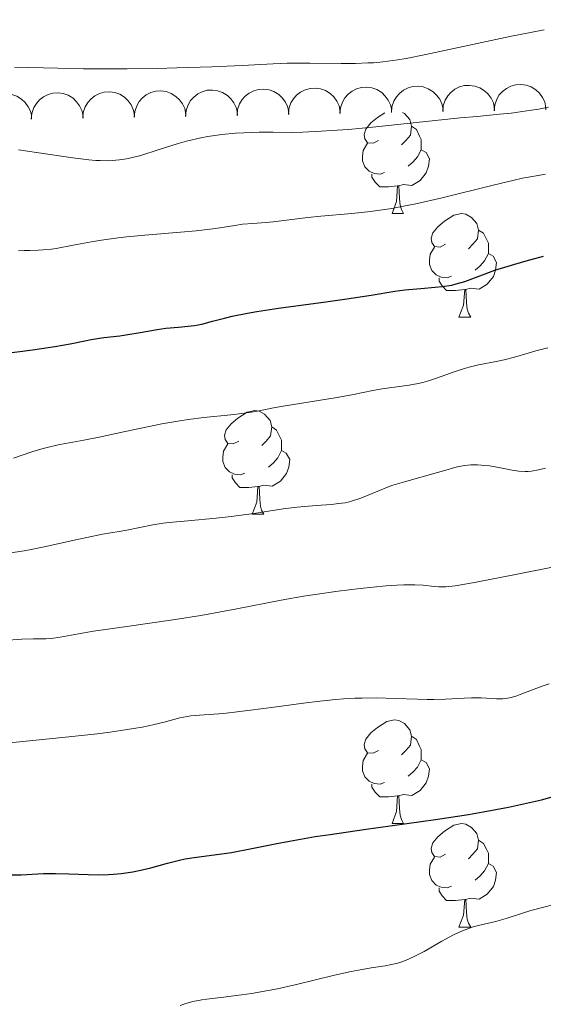
# Model space of a CAD drawing. Units: metres. Extents: x 667334 to 671861, y 4755527 to 4758606.
# Drawn here: x 669705 to 669756, y 4756164 to 4756259 of the extents above; entities that cross this region are included whole.
import ezdxf

# ---------------------------------------------------------------- set-up
doc = ezdxf.new("R2010")
doc.units = ezdxf.units.M
doc.header["$MEASUREMENT"] = 0
for name, color, linetype, lineweight in [('Carátula', 7, 'Continuous', 0), ('Elementos auxiliares', 7, 'Continuous', 0), ('Entidades rústicas y varios', 7, 'Continuous', 0), ('Relieve y altimetría', 7, 'Continuous', 0)]:
    doc.layers.add(name, color=color, linetype=linetype, lineweight=lineweight)

msp = doc.modelspace()

# ---------------------------------------------------------------- linework, layer by layer
at = {"layer": 'Carátula', "color": 7, "linetype": 'Continuous', "lineweight": 0}
msp.add_3dface([(667407.64, 4755526.85), (671861.27, 4755637.3), (671787.64, 4758606.39), (667334.01, 4758495.94)], dxfattribs=at)
at = {"layer": 'Elementos auxiliares', "color": 250, "linetype": 'Continuous', "lineweight": 0}
msp.add_3dface([(668282.42, 4755942.37), (671682.03, 4756026.68), (671623.97, 4758340.05), (668225.52, 4758255.75)], dxfattribs=at)
at = {"layer": 'Entidades rústicas y varios', "color": 92, "linetype": 'Continuous', "lineweight": 0, "flags": 128}
for points, elevation in [([(669701.423, 4756249.209), (669701.471, 4756249.769), (669701.663, 4756250.323), (669701.91, 4756250.737), (669702.21, 4756251.066), (669702.596, 4756251.373), (669703.035, 4756251.595), (669703.509, 4756251.725), (669704.01, 4756251.753), (669704.513, 4756251.689), (669704.992, 4756251.52), (669705.46, 4756251.229), (669705.799, 4756250.9), (669706.093, 4756250.501), (669706.309, 4756250.059), (669706.395, 4756249.688), (669706.422, 4756249.3)], 1319.543), ([(669706.393, 4756249.3), (669706.442, 4756249.86), (669706.633, 4756250.413), (669706.88, 4756250.827), (669707.181, 4756251.157), (669707.567, 4756251.463), (669708.006, 4756251.685), (669708.479, 4756251.816), (669708.98, 4756251.844), (669709.484, 4756251.779), (669709.962, 4756251.611), (669710.431, 4756251.32), (669710.769, 4756250.99), (669711.063, 4756250.592), (669711.28, 4756250.15), (669711.365, 4756249.778), (669711.392, 4756249.391)], 1319.005), ([(669711.363, 4756249.39), (669711.412, 4756249.95), (669711.604, 4756250.504), (669711.851, 4756250.918), (669712.151, 4756251.247), (669712.537, 4756251.554), (669712.976, 4756251.776), (669713.449, 4756251.907), (669713.951, 4756251.934), (669714.454, 4756251.87), (669714.932, 4756251.702), (669715.401, 4756251.411), (669715.739, 4756251.081), (669716.033, 4756250.682), (669716.25, 4756250.24), (669716.335, 4756249.869), (669716.362, 4756249.481)], 1318.468), ([(669716.333, 4756249.481), (669716.382, 4756250.041), (669716.574, 4756250.594), (669716.821, 4756251.008), (669717.121, 4756251.338), (669717.507, 4756251.644), (669717.946, 4756251.866), (669718.419, 4756251.997), (669718.921, 4756252.025), (669719.424, 4756251.96), (669719.903, 4756251.792), (669720.371, 4756251.501), (669720.71, 4756251.171), (669721.003, 4756250.773), (669721.22, 4756250.331), (669721.305, 4756249.959), (669721.332, 4756249.572)], 1317.93), ([(669721.303, 4756249.571), (669721.352, 4756250.131), (669721.544, 4756250.685), (669721.791, 4756251.099), (669722.091, 4756251.428), (669722.477, 4756251.735), (669722.916, 4756251.957), (669723.389, 4756252.088), (669723.891, 4756252.115), (669724.394, 4756252.051), (669724.873, 4756251.883), (669725.341, 4756251.592), (669725.68, 4756251.262), (669725.974, 4756250.864), (669726.19, 4756250.421), (669726.275, 4756250.05), (669726.303, 4756249.662)], 1317.393), ([(669726.274, 4756249.662), (669726.322, 4756250.222), (669726.514, 4756250.775), (669726.761, 4756251.189), (669727.061, 4756251.519), (669727.447, 4756251.826), (669727.886, 4756252.048), (669728.36, 4756252.178), (669728.861, 4756252.206), (669729.364, 4756252.141), (669729.843, 4756251.973), (669730.311, 4756251.682), (669730.65, 4756251.352), (669730.944, 4756250.954), (669731.16, 4756250.512), (669731.246, 4756250.14), (669731.273, 4756249.753)], 1316.855), ([(669731.244, 4756249.752), (669731.293, 4756250.312), (669731.485, 4756250.866), (669731.732, 4756251.28), (669732.032, 4756251.609), (669732.418, 4756251.916), (669732.857, 4756252.138), (669733.33, 4756252.269), (669733.831, 4756252.296), (669734.335, 4756252.232), (669734.813, 4756252.064), (669735.282, 4756251.773), (669735.62, 4756251.443), (669735.914, 4756251.045), (669736.131, 4756250.602), (669736.216, 4756250.231), (669736.243, 4756249.843)], 1316.318), ([(669736.214, 4756249.843), (669736.263, 4756250.403), (669736.455, 4756250.956), (669736.702, 4756251.37), (669737.002, 4756251.7), (669737.388, 4756252.007), (669737.827, 4756252.229), (669738.3, 4756252.359), (669738.802, 4756252.387), (669739.305, 4756252.323), (669739.783, 4756252.154), (669740.252, 4756251.863), (669740.59, 4756251.533), (669740.884, 4756251.135), (669741.101, 4756250.693), (669741.186, 4756250.321), (669741.213, 4756249.934)], 1315.78), ([(669741.184, 4756249.933), (669741.233, 4756250.493), (669741.425, 4756251.047), (669741.672, 4756251.461), (669741.972, 4756251.791), (669742.358, 4756252.097), (669742.797, 4756252.319), (669743.27, 4756252.45), (669743.772, 4756252.477), (669744.275, 4756252.413), (669744.754, 4756252.245), (669745.222, 4756251.954), (669745.561, 4756251.624), (669745.854, 4756251.226), (669746.071, 4756250.784), (669746.156, 4756250.412), (669746.183, 4756250.024)], 1315.243), ([(669746.154, 4756250.024), (669746.203, 4756250.584), (669746.395, 4756251.138), (669746.642, 4756251.552), (669746.942, 4756251.881), (669747.328, 4756252.188), (669747.767, 4756252.41), (669748.24, 4756252.54), (669748.742, 4756252.568), (669749.245, 4756252.504), (669749.724, 4756252.335), (669750.192, 4756252.044), (669750.531, 4756251.714), (669750.825, 4756251.316), (669751.041, 4756250.874), (669751.126, 4756250.503), (669751.154, 4756250.115)], 1314.705), ([(669751.125, 4756250.114), (669751.173, 4756250.674), (669751.365, 4756251.228), (669751.612, 4756251.642), (669751.912, 4756251.972), (669752.298, 4756252.278), (669752.737, 4756252.5), (669753.211, 4756252.631), (669753.712, 4756252.659), (669754.215, 4756252.594), (669754.694, 4756252.426), (669755.162, 4756252.135), (669755.501, 4756251.805), (669755.795, 4756251.407), (669756.011, 4756250.965), (669756.097, 4756250.593), (669756.124, 4756250.206)], 1314.168)]:
    msp.add_lwpolyline(points, dxfattribs=dict(at, elevation=elevation))
for points in [[(669739.95, 4756247.23), (669739.42, 4756246.97), (669738.89, 4756247.02), (669738.62, 4756247.39), (669738.57, 4756247.82), (669738.73, 4756248.34), (669739.21, 4756248.93), (669739.84, 4756249.46), (669740.54, 4756249.92)], [(669742.25, 4756249.95), (669742.44, 4756249.84), (669742.97, 4756249.25), (669743.13, 4756248.61), (669743.02, 4756247.76), (669742.6, 4756247.23), (669742.18, 4756246.81)], [(669743.13, 4756248.61), (669743.61, 4756248.3), (669743.92, 4756247.66), (669744.08, 4756247.34), (669744.08, 4756246.76), (669744.08, 4756246.33), (669743.71, 4756245.64), (669743.29, 4756245.16), (669742.81, 4756244.74)], [(669740.53, 4756244.15), (669740.11, 4756243.99), (669739.52, 4756244.05), (669739.05, 4756244.26), (669738.62, 4756244.69), (669738.41, 4756245.27), (669738.41, 4756245.69), (669738.46, 4756246.28), (669738.89, 4756246.97)], [(669744.08, 4756246.33), (669744.54, 4756246.08), (669744.88, 4756245.47), (669744.77, 4756244.74), (669744.56, 4756244.1), (669743.98, 4756243.36), (669743.18, 4756242.88), (669742.33, 4756242.99), (669741.9, 4756242.86)], [(669741.79, 4756242.86), (669740.9, 4756242.77), (669740.06, 4756242.77), (669739.63, 4756243.2), (669739.31, 4756243.68), (669739.31, 4756243.99)], [(669741.25, 4756240.17), (669741.68, 4756241.33), (669741.79, 4756242.86), (669741.9, 4756242.86), (669741.94, 4756242.27), (669741.97, 4756241.59), (669742.04, 4756240.97), (669742.16, 4756240.57), (669742.37, 4756240.17)], [(669741.25, 4756240.17), (669742.37, 4756240.17)], [(669746.42, 4756237.2), (669745.89, 4756236.93), (669745.36, 4756236.99), (669745.1, 4756237.36), (669745.04, 4756237.78), (669745.2, 4756238.3), (669745.68, 4756238.9), (669746.32, 4756239.43), (669747.22, 4756240.01), (669747.96, 4756240.17), (669748.39, 4756240.12), (669748.92, 4756239.8), (669749.45, 4756239.22), (669749.61, 4756238.58), (669749.5, 4756237.73), (669749.07, 4756237.2), (669748.65, 4756236.77)], [(669749.61, 4756238.58), (669750.08, 4756238.26), (669750.4, 4756237.62), (669750.56, 4756237.3), (669750.56, 4756236.72), (669750.56, 4756236.3), (669750.19, 4756235.61), (669749.77, 4756235.13), (669749.29, 4756234.71)], [(669747.01, 4756234.12), (669746.58, 4756233.96), (669746, 4756234.02), (669745.52, 4756234.23), (669745.1, 4756234.65), (669744.88, 4756235.24), (669744.88, 4756235.66), (669744.94, 4756236.24), (669745.36, 4756236.93)], [(669750.56, 4756236.3), (669751.01, 4756236.05), (669751.36, 4756235.43), (669751.25, 4756234.71), (669751.04, 4756234.07), (669750.45, 4756233.33), (669749.66, 4756232.85), (669748.81, 4756232.95), (669748.38, 4756232.82)], [(669748.27, 4756232.82), (669747.38, 4756232.74), (669746.53, 4756232.74), (669746.11, 4756233.17), (669745.79, 4756233.64), (669745.79, 4756233.96)], [(669747.72, 4756230.14), (669748.16, 4756231.3), (669748.27, 4756232.82), (669748.38, 4756232.82), (669748.41, 4756232.24), (669748.45, 4756231.55), (669748.52, 4756230.94), (669748.63, 4756230.54), (669748.85, 4756230.14)], [(669747.72, 4756230.14), (669748.85, 4756230.14)], [(669726.44, 4756218.15), (669725.91, 4756217.89), (669725.38, 4756217.94), (669725.12, 4756218.31), (669725.06, 4756218.74), (669725.22, 4756219.26), (669725.7, 4756219.85), (669726.34, 4756220.38), (669727.24, 4756220.97), (669727.98, 4756221.13), (669728.41, 4756221.07), (669728.94, 4756220.76), (669729.47, 4756220.17), (669729.63, 4756219.53), (669729.52, 4756218.68), (669729.09, 4756218.15), (669728.67, 4756217.73)], [(669729.63, 4756219.53), (669730.1, 4756219.22), (669730.42, 4756218.58), (669730.58, 4756218.26), (669730.58, 4756217.68), (669730.58, 4756217.25), (669730.21, 4756216.56), (669729.79, 4756216.08), (669729.31, 4756215.66)], [(669727.03, 4756215.07), (669726.6, 4756214.91), (669726.02, 4756214.97), (669725.54, 4756215.18), (669725.12, 4756215.61), (669724.9, 4756216.19), (669724.9, 4756216.61), (669724.96, 4756217.2), (669725.38, 4756217.89)], [(669730.58, 4756217.25), (669731.03, 4756217), (669731.38, 4756216.39), (669731.27, 4756215.66), (669731.06, 4756215.02), (669730.47, 4756214.28), (669729.68, 4756213.8), (669728.83, 4756213.91), (669728.4, 4756213.78)], [(669728.29, 4756213.78), (669727.4, 4756213.69), (669726.55, 4756213.69), (669726.13, 4756214.12), (669725.81, 4756214.6), (669725.81, 4756214.91)], [(669727.74, 4756211.09), (669728.18, 4756212.25), (669728.29, 4756213.78), (669728.4, 4756213.78), (669728.43, 4756213.19), (669728.47, 4756212.51), (669728.54, 4756211.89), (669728.65, 4756211.49), (669728.87, 4756211.09)], [(669727.74, 4756211.09), (669728.87, 4756211.09)], [(669739.95, 4756188.24), (669739.42, 4756187.98), (669738.89, 4756188.03), (669738.62, 4756188.4), (669738.57, 4756188.83), (669738.73, 4756189.35), (669739.21, 4756189.94), (669739.84, 4756190.47), (669740.74, 4756191.06), (669741.49, 4756191.22), (669741.91, 4756191.16), (669742.44, 4756190.85), (669742.97, 4756190.26), (669743.13, 4756189.62), (669743.02, 4756188.77), (669742.6, 4756188.24), (669742.18, 4756187.82)], [(669743.13, 4756189.62), (669743.61, 4756189.31), (669743.92, 4756188.67), (669744.08, 4756188.35), (669744.08, 4756187.77), (669744.08, 4756187.34), (669743.71, 4756186.65), (669743.29, 4756186.17), (669742.81, 4756185.75)], [(669740.53, 4756185.16), (669740.11, 4756185), (669739.52, 4756185.06), (669739.05, 4756185.27), (669738.62, 4756185.7), (669738.41, 4756186.28), (669738.41, 4756186.7), (669738.46, 4756187.29), (669738.89, 4756187.98)], [(669744.08, 4756187.34), (669744.54, 4756187.09), (669744.88, 4756186.48), (669744.77, 4756185.75), (669744.56, 4756185.11), (669743.98, 4756184.37), (669743.18, 4756183.89), (669742.33, 4756184), (669741.9, 4756183.87)], [(669741.79, 4756183.87), (669740.9, 4756183.78), (669740.06, 4756183.78), (669739.63, 4756184.21), (669739.31, 4756184.69), (669739.31, 4756185)], [(669741.25, 4756181.18), (669741.68, 4756182.34), (669741.79, 4756183.87), (669741.9, 4756183.87), (669741.94, 4756183.28), (669741.97, 4756182.6), (669742.04, 4756181.98), (669742.16, 4756181.58), (669742.37, 4756181.18)], [(669741.25, 4756181.18), (669742.37, 4756181.18)], [(669746.42, 4756178.21), (669745.89, 4756177.94), (669745.36, 4756178), (669745.1, 4756178.37), (669745.04, 4756178.79), (669745.2, 4756179.31), (669745.68, 4756179.91), (669746.32, 4756180.44), (669747.22, 4756181.02), (669747.96, 4756181.18), (669748.39, 4756181.13), (669748.92, 4756180.81), (669749.45, 4756180.23), (669749.61, 4756179.59), (669749.5, 4756178.74), (669749.07, 4756178.21), (669748.65, 4756177.78)], [(669749.61, 4756179.59), (669750.08, 4756179.27), (669750.4, 4756178.63), (669750.56, 4756178.31), (669750.56, 4756177.73), (669750.56, 4756177.31), (669750.19, 4756176.62), (669749.77, 4756176.14), (669749.29, 4756175.72)], [(669747.01, 4756175.13), (669746.58, 4756174.97), (669746, 4756175.03), (669745.52, 4756175.24), (669745.1, 4756175.66), (669744.88, 4756176.25), (669744.88, 4756176.67), (669744.94, 4756177.25), (669745.36, 4756177.94)], [(669750.56, 4756177.31), (669751.01, 4756177.06), (669751.36, 4756176.44), (669751.25, 4756175.72), (669751.04, 4756175.08), (669750.45, 4756174.34), (669749.66, 4756173.86), (669748.81, 4756173.96), (669748.38, 4756173.83)], [(669748.27, 4756173.83), (669747.38, 4756173.75), (669746.53, 4756173.75), (669746.11, 4756174.18), (669745.79, 4756174.65), (669745.79, 4756174.97)], [(669747.72, 4756171.15), (669748.16, 4756172.31), (669748.27, 4756173.83), (669748.38, 4756173.83), (669748.41, 4756173.25), (669748.45, 4756172.56), (669748.52, 4756171.95), (669748.63, 4756171.55), (669748.85, 4756171.15)], [(669747.72, 4756171.15), (669748.85, 4756171.15)]]:
    msp.add_lwpolyline(points, dxfattribs=at)
at = {"layer": 'Relieve y altimetría', "color": 36, "linetype": 'Continuous', "lineweight": 0, "flags": 128}
for points, elevation in [([(669704.77, 4756254.34), (669708.94, 4756254.23), (669711.43, 4756254.18), (669715.65, 4756254.17), (669718.57, 4756254.21), (669720.45, 4756254.25), (669723.84, 4756254.35), (669726.77, 4756254.49), (669729.75, 4756254.66), (669731.13, 4756254.7), (669733.33, 4756254.71), (669736.33, 4756254.68), (669737.73, 4756254.68), (669738.9, 4756254.73), (669739.47, 4756254.76), (669740.35, 4756254.85), (669741.8, 4756255.04), (669742.62, 4756255.18), (669744.52, 4756255.55), (669752.65, 4756257.29), (669755.95, 4756257.94)], 1315), ([(669735.4, 4756248.19), (669737.04, 4756248.31), (669739.68, 4756248.55), (669747.82, 4756249.42), (669749.48, 4756249.57), (669751.65, 4756249.77), (669752.76, 4756249.89), (669754.5, 4756250.13), (669755.42, 4756250.28), (669756.38, 4756250.45)], 1310), ([(669705.16, 4756246.32), (669706.91, 4756246.07), (669710.41, 4756245.55), (669711.96, 4756245.36), (669712.64, 4756245.31), (669713.06, 4756245.29), (669713.84, 4756245.28), (669714.2, 4756245.3), (669714.9, 4756245.36), (669715.58, 4756245.46), (669716.03, 4756245.56), (669716.97, 4756245.8), (669718.75, 4756246.36), (669720.49, 4756246.9), (669721.39, 4756247.16), (669722.77, 4756247.5), (669723.45, 4756247.63), (669724.81, 4756247.82), (669726.11, 4756247.95), (669726.92, 4756247.99), (669728.4, 4756248.04), (669729.77, 4756248.03), (669731.56, 4756248.02), (669732.63, 4756248.05), (669734.39, 4756248.13), (669735.4, 4756248.19)], 1310), ([(669705.14, 4756236.56), (669705.69, 4756236.6), (669706.25, 4756236.61), (669707.06, 4756236.63), (669707.53, 4756236.66), (669708.33, 4756236.74), (669708.79, 4756236.8), (669710.43, 4756237.1), (669712.2, 4756237.42), (669713.18, 4756237.59), (669714.78, 4756237.82), (669715.62, 4756237.92), (669717.37, 4756238.09), (669720.8, 4756238.37), (669722.32, 4756238.5), (669724.19, 4756238.73), (669726.06, 4756239.02), (669726.81, 4756239.13), (669727.79, 4756239.22), (669729.07, 4756239.3), (669729.78, 4756239.36), (669731.04, 4756239.52), (669733.13, 4756239.79), (669734.38, 4756239.92), (669737.37, 4756240.17), (669739.17, 4756240.37), (669741.22, 4756240.67), (669742.35, 4756240.87), (669743.55, 4756241.11), (669746.08, 4756241.69), (669751.02, 4756242.91), (669753.04, 4756243.4), (669753.87, 4756243.58), (669755.17, 4756243.83), (669756.09, 4756243.97)], 1305), ([(669704.67, 4756216.53), (669706.43, 4756217.13), (669707.4, 4756217.42), (669707.91, 4756217.55), (669708.98, 4756217.79), (669711.48, 4756218.25), (669712.95, 4756218.54), (669715.45, 4756219.08), (669719.01, 4756219.83), (669720.73, 4756220.14), (669721.54, 4756220.26), (669723.06, 4756220.46), (669725.66, 4756220.71), (669726.73, 4756220.83), (669728.1, 4756221.04), (669729.79, 4756221.38), (669730.72, 4756221.55), (669735.94, 4756222.38), (669737.53, 4756222.68), (669739.4, 4756223.05), (669740.29, 4756223.21), (669742.91, 4756223.57), (669743.79, 4756223.74), (669744.23, 4756223.84), (669744.67, 4756223.97), (669745.56, 4756224.26), (669747.36, 4756224.91), (669748.26, 4756225.2), (669748.72, 4756225.33), (669749.61, 4756225.53), (669751.31, 4756225.86), (669752.08, 4756226.02), (669753.1, 4756226.28), (669754.42, 4756226.68), (669755.14, 4756226.89), (669756.31, 4756227.17)], 1295), ([(669737.01, 4756212.27), (669737.44, 4756212.38), (669738.25, 4756212.65), (669739.88, 4756213.34), (669740.81, 4756213.71), (669741.33, 4756213.89), (669742.44, 4756214.23), (669745.66, 4756215.13), (669746.46, 4756215.36), (669747.33, 4756215.62), (669747.71, 4756215.71), (669748.27, 4756215.82), (669748.56, 4756215.85), (669748.87, 4756215.87), (669749.52, 4756215.86), (669750.21, 4756215.82), (669750.67, 4756215.76), (669751.58, 4756215.62), (669752.87, 4756215.37), (669753.49, 4756215.27), (669754.1, 4756215.23), (669754.42, 4756215.24), (669754.73, 4756215.27), (669755.39, 4756215.38), (669756.09, 4756215.56)], 1290), ([(669704.41, 4756207.35), (669705.71, 4756207.54), (669706.39, 4756207.67), (669707.79, 4756207.96), (669710.54, 4756208.59), (669711.75, 4756208.86), (669713.26, 4756209.16), (669714.88, 4756209.43), (669715.63, 4756209.56), (669718.15, 4756210.06), (669719.15, 4756210.22), (669719.7, 4756210.29), (669721.52, 4756210.47), (669724.27, 4756210.7), (669725.72, 4756210.86), (669727.91, 4756211.17), (669730.74, 4756211.62), (669732.08, 4756211.79), (669733.93, 4756211.95), (669735.4, 4756212.05), (669736.08, 4756212.12), (669736.71, 4756212.21), (669737.01, 4756212.27)], 1290), ([(669704.19, 4756198.93), (669705.48, 4756199.02), (669706.61, 4756199.04), (669707.8, 4756199.05), (669708.32, 4756199.08), (669709.17, 4756199.21), (669710.95, 4756199.54), (669712.39, 4756199.78), (669715.4, 4756200.21), (669720.3, 4756200.92), (669722.78, 4756201.31), (669726.24, 4756201.94), (669730.55, 4756202.77), (669732.71, 4756203.16), (669733.81, 4756203.33), (669736.03, 4756203.66), (669738.16, 4756203.92), (669740.68, 4756204.17), (669741.73, 4756204.24), (669742.4, 4756204.27), (669743.46, 4756204.28), (669744.25, 4756204.23), (669745.33, 4756204.1), (669745.76, 4756204.06), (669746, 4756204.06), (669746.44, 4756204.08), (669747.34, 4756204.18), (669748.68, 4756204.39), (669749.55, 4756204.55), (669753.01, 4756205.23), (669756.76, 4756205.96)], 1285), ([(669703.33, 4756188.9), (669707.81, 4756189.34), (669710.03, 4756189.56), (669712.76, 4756189.87), (669714, 4756190.03), (669715.67, 4756190.27), (669717.1, 4756190.51), (669717.72, 4756190.63), (669718.28, 4756190.75), (669719.23, 4756190.99), (669720.73, 4756191.4), (669721.44, 4756191.54), (669721.81, 4756191.59), (669722.66, 4756191.66), (669724.95, 4756191.84), (669726.55, 4756192.01), (669729.59, 4756192.42), (669732.68, 4756192.84), (669734.26, 4756193.03), (669735.81, 4756193.18), (669736.57, 4756193.24), (669737.66, 4756193.3), (669738.37, 4756193.32), (669739.71, 4756193.33), (669741.55, 4756193.29), (669743.7, 4756193.21), (669744.64, 4756193.18), (669745.28, 4756193.18), (669746.42, 4756193.2), (669748.22, 4756193.31), (669748.94, 4756193.34), (669749.87, 4756193.33), (669750.9, 4756193.26), (669751.36, 4756193.24), (669751.95, 4756193.25), (669752.26, 4756193.29), (669752.75, 4756193.38), (669753.31, 4756193.54), (669753.62, 4756193.65), (669754.73, 4756194.07), (669755.84, 4756194.5), (669756.42, 4756194.71)], 1280), ([(669720.77, 4756163.6), (669721.24, 4756163.75), (669722, 4756163.96), (669722.87, 4756164.14), (669723.34, 4756164.21), (669724.97, 4756164.41), (669726.7, 4756164.61), (669727.68, 4756164.75), (669729.29, 4756165.03), (669730.17, 4756165.21), (669732.01, 4756165.63), (669735.69, 4756166.53), (669737.3, 4756166.89), (669738.01, 4756167.02), (669739.24, 4756167.22), (669740.6, 4756167.42), (669741.21, 4756167.54), (669741.8, 4756167.68), (669742.09, 4756167.78), (669742.54, 4756167.94), (669743.44, 4756168.35), (669744.34, 4756168.82), (669746.06, 4756169.8), (669747.2, 4756170.41), (669747.89, 4756170.73), (669748.32, 4756170.91), (669749.1, 4756171.2), (669749.87, 4756171.4), (669750.85, 4756171.6), (669751.38, 4756171.73), (669752.28, 4756172.01), (669753.76, 4756172.49), (669754.66, 4756172.76), (669757.93, 4756173.61)], 1270)]:
    msp.add_lwpolyline(points, dxfattribs=dict(at, elevation=elevation))
at = {"layer": 'Relieve y altimetría', "color": 36, "linetype": 'Continuous', "lineweight": 30, "flags": 128}
for points, elevation in [([(669725.06, 4756230.07), (669725.81, 4756230.25), (669727.28, 4756230.54), (669728.18, 4756230.69), (669730.28, 4756231.01), (669734.84, 4756231.63), (669736.89, 4756231.91), (669739.25, 4756232.28), (669741.51, 4756232.65), (669742.5, 4756232.78), (669744.05, 4756232.92), (669745.43, 4756233.04), (669746.09, 4756233.11), (669747.02, 4756233.26), (669747.45, 4756233.36), (669748.27, 4756233.6), (669751.2, 4756234.68), (669753.12, 4756235.29), (669754.2, 4756235.6), (669755.9, 4756236.06)], 1300), ([(669702.69, 4756226.5), (669705.54, 4756226.85), (669706.73, 4756227.02), (669708.68, 4756227.32), (669710.14, 4756227.58), (669711.58, 4756227.86), (669712.18, 4756227.98), (669713.41, 4756228.17), (669714.94, 4756228.36), (669715.71, 4756228.47), (669716.91, 4756228.67), (669718.56, 4756228.96), (669719.4, 4756229.08), (669720.63, 4756229.2), (669722.17, 4756229.36), (669722.88, 4756229.48), (669723.91, 4756229.75), (669725.06, 4756230.07)], 1300), ([(669708.72, 4756176.35), (669710.02, 4756176.32), (669711.9, 4756176.25), (669712.88, 4756176.24), (669713.86, 4756176.25), (669714.34, 4756176.28), (669715.06, 4756176.34), (669715.75, 4756176.44), (669716.21, 4756176.51), (669717.09, 4756176.7), (669717.94, 4756176.91), (669719.55, 4756177.36), (669720.7, 4756177.65), (669721.26, 4756177.76), (669722.35, 4756177.94), (669724.56, 4756178.21), (669725.73, 4756178.38), (669727.71, 4756178.77), (669729.95, 4756179.23), (669731.33, 4756179.49), (669733.82, 4756179.92), (669735.28, 4756180.14), (669738.53, 4756180.61), (669745.46, 4756181.59), (669748.64, 4756182.07), (669750.05, 4756182.31), (669752.51, 4756182.77), (669754.54, 4756183.21), (669755.68, 4756183.49), (669757.54, 4756184)], 1275), ([(669704.22, 4756176.21), (669705.41, 4756176.24), (669707.57, 4756176.34), (669708.72, 4756176.35)], 1275)]:
    msp.add_lwpolyline(points, dxfattribs=dict(at, elevation=elevation))

doc.saveas('drawing.dxf')
